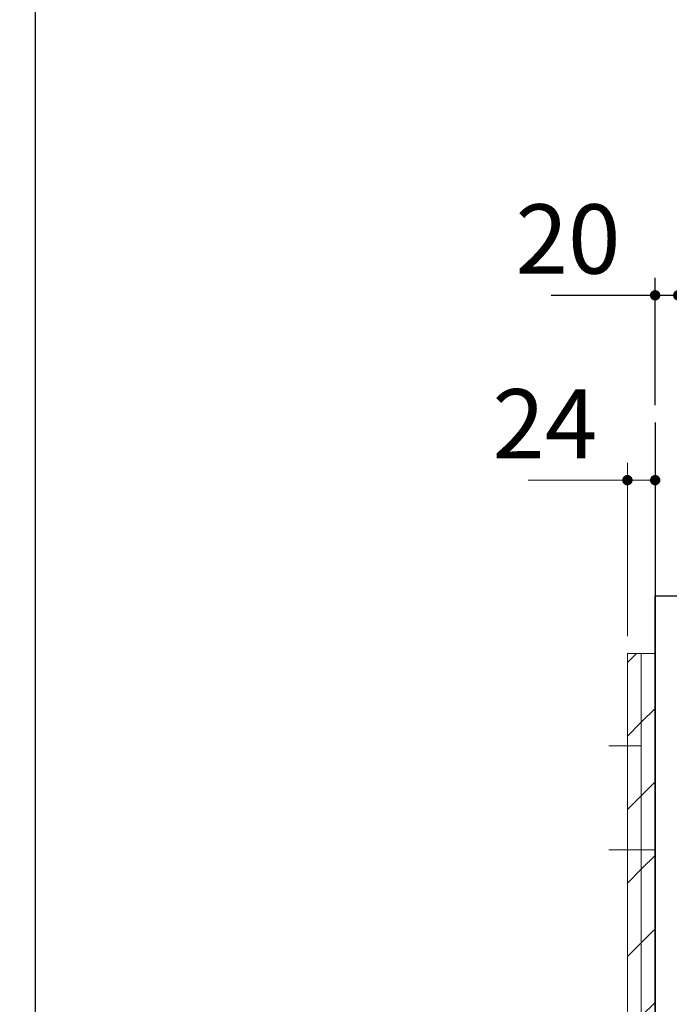
# Model space of a CAD drawing. Units: millimetres. Extents: x 197 to 6060, y -275 to 4222.
# Drawn here: x 197 to 759, y 1275 to 2127 of the extents above; entities that cross this region are included whole.
import ezdxf

# ---------------------------------------------------------------- set-up
doc = ezdxf.new("R2010")
doc.units = ezdxf.units.MM
doc.header["$LTSCALE"] = 3.75
doc.linetypes.add('DASHDOT', pattern=[50.5, 30, -9, 2.5, -9])
for name, color, linetype, lineweight in [('トップ', 14, 'Continuous', 9), ('バックパネル', 216, 'Continuous', 9), ('メイン', 7, 'Continuous', 9), ('建築', 56, 'Continuous', 9)]:
    doc.layers.add(name, color=color, linetype=linetype, lineweight=lineweight)
doc.styles.get("Standard").update_dxf_attribs({"font": 'txt', "bigfont": 'bigfont'})
doc.styles.add('ＭＳ ゴシック', font='txt')
doc.dimstyles.get("Standard").update_dxf_attribs({"dimtxt": 0.18, "dimasz": 0.18, "dimexe": 0.18, "dimexo": 0.0625, "dimgap": 0.09, "dimtad": 0, "dimtih": 1, "dimtoh": 1, "dimdec": 4, "dimzin": 0, "dimdsep": 46, "dimtxsty": 'Standard', "dimcen": 0.09, "dimadec": 0, "dimazin": 0, "dimtfac": 1, "dimtdec": 4, "dimtofl": 0, "dimtmove": 0, "dimatfit": 3, "dimfxl": 1, "dimtolj": 1, "dimtzin": 0, "dimarcsym": 0})
pattern_1 = [(45, (-6295.215, -101.59), (-31.8198, 31.8198), [])]

# ---------------------------------------------------------------- blocks, each defined once
blk = doc.blocks.new('_DOT')
at = {"color": 0}
blk.add_line((-0.5, 0), (-1, 0), dxfattribs=at)
at = {"color": 0, "const_width": 0.5}
blk.add_lwpolyline([(-0.25, 0, 1), (0.25, 0, 1)], format="xyb", close=True, dxfattribs=at)
blk = doc.blocks.new('Dim29')
at = {"layer": 'バックパネル', "color": 216, "linetype": 'DASHDOT', "lineweight": 30}
for p, q in [((746.64, 1793.41), (746.64, 1903.41)), ((766.64, 1643.41), (766.64, 1903.41)), ((656.64, 1888.41), (766.64, 1888.41))]:
    blk.add_line(p, q, dxfattribs=at)
at = {"layer": 'バックパネル', "color": 216, "linetype": 'DASHDOT', "lineweight": 30, "xscale": 9, "yscale": 9, "zscale": 9}
for p, rotation in [((746.64, 1888.41), 179.9999999999998), ((766.64, 1888.41), 359.9999999999997)]:
    blk.add_blockref('_DOT', p, dxfattribs=dict(at, rotation=rotation))
at = {"layer": 'バックパネル', "color": 216, "linetype": 'Continuous', "lineweight": 9, "insert": (716.64, 1888.41), "char_height": 60, "width": 485.7143, "attachment_point": 9, "style": 'ＭＳ ゴシック'}
blk.add_mtext('20', dxfattribs=at)
blk = doc.blocks.new('Dim30')
at = {"layer": 'トップ', "color": 14, "linetype": 'DASHDOT', "lineweight": 30}
for p, q in [((766.64, 1643.41), (766.64, 1903.41)), ((1216.64, 1543.41), (1216.64, 1903.41)), ((766.64, 1888.41), (1216.64, 1888.41))]:
    blk.add_line(p, q, dxfattribs=at)
at = {"layer": 'トップ', "color": 14, "linetype": 'DASHDOT', "lineweight": 30, "xscale": 9, "yscale": 9, "zscale": 9}
for p, rotation in [((766.64, 1888.41), 179.9999999999998), ((1216.64, 1888.41), 359.9999999999997)]:
    blk.add_blockref('_DOT', p, dxfattribs=dict(at, rotation=rotation))
at = {"layer": 'トップ', "color": 14, "linetype": 'Continuous', "lineweight": 9, "insert": (991.64, 1888.41), "char_height": 60, "width": 771.4286, "attachment_point": 8, "style": 'ＭＳ ゴシック'}
blk.add_mtext('450', dxfattribs=at)
blk = doc.blocks.new('Dim31')
at = {"layer": '建築', "color": 56, "linetype": 'Continuous', "lineweight": 9}
for p, q in [((722.64, 1593.41), (722.64, 1743.41)), ((746.64, 1593.41), (746.64, 1743.41)), ((746.64, 1728.41), (636.64, 1728.41))]:
    blk.add_line(p, q, dxfattribs=at)
at = {"layer": '建築', "color": 56, "linetype": 'Continuous', "lineweight": 9, "xscale": 9, "yscale": 9, "zscale": 9}
for p, rotation in [((722.64, 1728.41), 179.9999999999999), ((746.64, 1728.41), 359.9999999999997)]:
    blk.add_blockref('_DOT', p, dxfattribs=dict(at, rotation=rotation))
at = {"layer": '建築', "color": 56, "linetype": 'Continuous', "lineweight": 9, "insert": (696.64, 1728.41), "char_height": 60, "width": 500, "attachment_point": 9, "style": 'ＭＳ ゴシック'}
blk.add_mtext('24', dxfattribs=at)

msp = doc.modelspace()

# ---------------------------------------------------------------- hatches: boundary and pattern name
at = {"layer": '建築', "linetype": 'Continuous', "lineweight": 9}
h = msp.add_hatch(dxfattribs=at)
h.set_pattern_fill('', scale=0.066667, style=0, pattern_type=2)
h.set_pattern_definition(pattern_1)
h.paths.add_polyline_path([(722.641, 678.409), (722.641, 1578.409), (734.641, 1578.409), (734.641, 678.409)], flags=0)
h = msp.add_hatch(dxfattribs=at)
h.set_pattern_fill('', scale=0.066667, style=0, pattern_type=2)
h.set_pattern_definition(pattern_1)
h.paths.add_polyline_path([(734.641, 678.409), (734.641, 1578.409), (746.641, 1578.409), (746.641, 678.409)], flags=0)

# ---------------------------------------------------------------- linework, layer by layer
at = {"layer": 'バックパネル', "color": 216, "linetype": 'Continuous', "lineweight": 30}
for p, q in [((746.641, 1628.409), (766.641, 1628.409)), ((746.641, 678.409), (746.641, 1628.409))]:
    msp.add_line(p, q, dxfattribs=at)
at = {"layer": 'メイン', "color": 7, "linetype": 'Continuous', "lineweight": 30}
msp.add_line((210, 4222.5), (210, 67.5), dxfattribs=at)
at = {"layer": '建築', "color": 56, "linetype": 'Continuous', "lineweight": 30}
msp.add_line((746.641, 1778.409), (746.641, 678.409), dxfattribs=at)
at = {"layer": '建築', "color": 56, "linetype": 'Continuous', "lineweight": 9}
for p, q in [((746.641, 1578.409), (722.641, 1578.409)), ((722.641, 1578.409), (722.641, 678.409)), ((734.641, 678.409), (734.641, 1578.409)), ((746.641, 678.409), (746.641, 1578.409))]:
    msp.add_line(p, q, dxfattribs=at)
at = {"layer": '建築', "color": 56, "linetype": 'DASHDOT', "lineweight": 9}
for p, q in [((734.641, 1498.409), (706.641, 1498.409)), ((746.641, 1408.409), (706.641, 1408.409))]:
    msp.add_line(p, q, dxfattribs=at)

# ---------------------------------------------------------------- dimensions: what is measured, and where the dimension line sits
at = {"layer": 'トップ', "color": 14, "linetype": 'DASHDOT', "lineweight": 30}
dim = msp.add_linear_dim(base=(1216.641, 1888.409), p1=(766.641, 1628.409), p2=(1216.641, 1528.409), dimstyle='Standard', override={"dimscale": 1, "dimtxt": 60, "dimasz": 9, "dimexe": 15, "dimexo": 15, "dimgap": 0, "dimtad": 1, "dimtih": 0, "dimtoh": 0, "dimdec": 2, "dimzin": 8, "dimtxsty": 'ＭＳ ゴシック', "dimblk1": 'DOT', "dimblk2": 'DOT', "dimsah": 1, "dimse1": 0, "dimse2": 0, "dimtix": 0, "dimtofl": 1, "dimtmove": 1, "dimatfit": 2, "dimtzin": 8}, dxfattribs=at)
dim.commit()
dim.dimension.update_dxf_attribs({"geometry": 'Dim30', "text_midpoint": (991.641, 1888.409), "dimtype": 160, "text_rotation": 360})
at = {"layer": 'バックパネル', "color": 216, "linetype": 'DASHDOT', "lineweight": 30}
dim = msp.add_linear_dim(base=(766.641, 1888.409), p1=(746.641, 1778.409), p2=(766.641, 1628.409), dimstyle='Standard', override={"dimscale": 1, "dimtxt": 60, "dimasz": 9, "dimexe": 15, "dimexo": 15, "dimgap": 0, "dimtad": 1, "dimtih": 0, "dimtoh": 0, "dimdec": 2, "dimzin": 8, "dimtxsty": 'ＭＳ ゴシック', "dimblk1": 'DOT', "dimblk2": 'DOT', "dimsah": 1, "dimse1": 0, "dimse2": 0, "dimtix": 0, "dimtofl": 1, "dimtmove": 1, "dimatfit": 2, "dimtzin": 8}, dxfattribs=at)
dim.commit()
dim.dimension.update_dxf_attribs({"geometry": 'Dim29', "text_midpoint": (686.641, 1888.409), "dimtype": 160, "text_rotation": 360})
at = {"layer": '建築', "color": 56, "linetype": 'Continuous', "lineweight": 9}
dim = msp.add_linear_dim(base=(722.641, 1728.409), p1=(746.641, 1578.409), p2=(722.641, 1578.409), angle=180, dimstyle='Standard', override={"dimscale": 1, "dimtxt": 60, "dimasz": 9, "dimexe": 15, "dimexo": 15, "dimgap": 0, "dimtad": 1, "dimtih": 0, "dimtoh": 0, "dimdec": 2, "dimzin": 8, "dimtxsty": 'ＭＳ ゴシック', "dimblk1": 'DOT', "dimblk2": 'DOT', "dimsah": 1, "dimse1": 0, "dimse2": 0, "dimtix": 0, "dimtofl": 1, "dimtmove": 1, "dimatfit": 2, "dimtzin": 8}, dxfattribs=at)
dim.commit()
dim.dimension.update_dxf_attribs({"geometry": 'Dim31', "text_midpoint": (666.641, 1728.409), "dimtype": 160})

doc.saveas('drawing.dxf')
